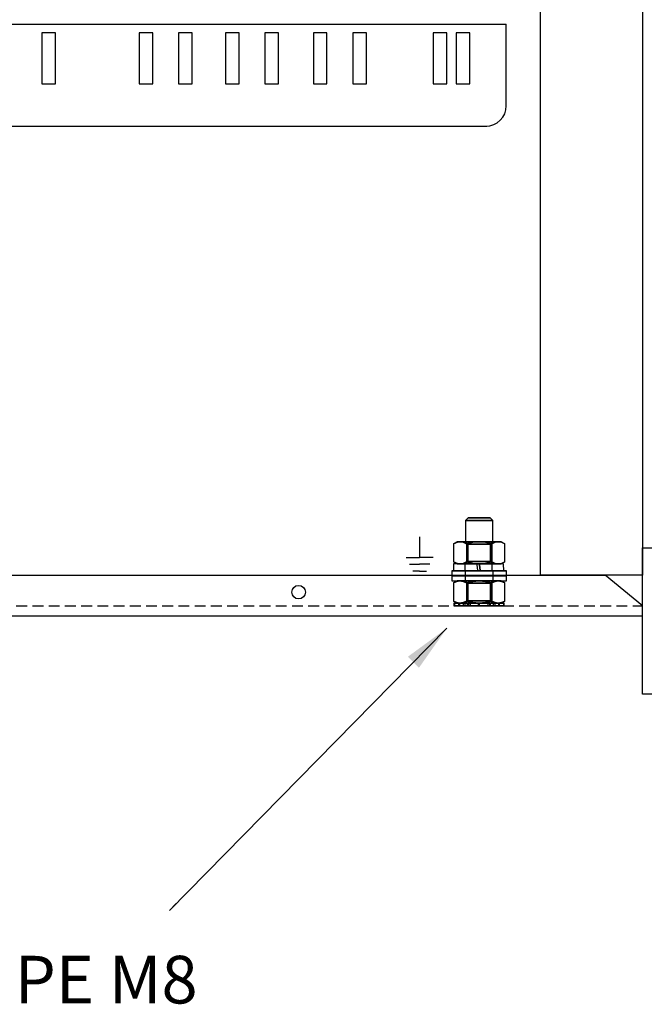
# Model space of a CAD drawing. Units: millimetres. Extents: x 162 to 2089, y 21 to 1377.
# Drawn here: x 614 to 798, y 761 to 1050 of the extents above; entities that cross this region are included whole.
import ezdxf

# ---------------------------------------------------------------- set-up
doc = ezdxf.new("R2010")
doc.units = ezdxf.units.MM
doc.linetypes.add('VERDECKT2', pattern=[4.7625, 3.175, -1.5875])
for name, color, linetype in [('Bemaßung', 3, 'Continuous'), ('Bodenblech', 12, 'Continuous'), ('C-Montagebügel', 7, 'Continuous'), ('Handbuch LA', 250, 'Continuous'), ('Handbuch LI', 183, 'Continuous')]:
    doc.layers.add(name, color=color, linetype=linetype)
doc.styles.get("Standard").update_dxf_attribs({"font": 'arial.ttf'})
doc.dimstyles.new('ISO-25', dxfattribs={"dimtxt": 2.5, "dimasz": 2.5, "dimexe": 1.25, "dimexo": 0.625, "dimtad": 1, "dimtxsty": 'Standard', "dimcen": 2.5, "dimadec": 0, "dimazin": 0, "dimtfac": 1, "dimtmove": 0, "dimatfit": 3, "dimfxl": 1, "dimarcsym": 0})

msp = doc.modelspace()

# ---------------------------------------------------------------- linework, layer by layer
at = {"layer": 'Bodenblech', "color": 7}
for p, q in [((797.378, 851.907), (797.378, 894.907)), ((797.378, 894.907), (800.378, 894.907)), ((486.378, 886.907), (786.378, 886.907)), ((797.378, 877.907), (786.378, 886.907)), ((825.378, 851.907), (797.378, 851.907))]:
    msp.add_line(p, q, dxfattribs=at)
at = {"layer": 'Bodenblech', "color": 7, "linetype": 'VERDECKT2'}
msp.add_line((475.378, 877.907), (797.378, 877.907), dxfattribs=at)
at = {"layer": 'Bodenblech', "color": 7, "linetype": 'Continuous'}
msp.add_line((475.378, 874.907), (797.378, 874.907), dxfattribs=at)
at = {"layer": 'Bodenblech', "color": 7}
msp.add_circle((696.378, 881.907), 2, dxfattribs=at)
at = {"layer": 'C-Montagebügel', "color": 7}
msp.add_lwpolyline([(767.378, 886.907), (767.378, 1083.907), (797.378, 1083.907), (797.378, 886.907), (767.378, 886.907)], close=True, dxfattribs=at)
at = {"layer": 'Handbuch LA', "color": 7}
for p, q in [((515.361, 1048.788), (757.361, 1048.788)), ((757.361, 1024.784), (757.361, 1048.788)), ((757.361, 1024.784), (757.361, 1048.788)), ((620.953, 1046.282), (620.953, 1031.282)), ((620.953, 1046.282), (620.953, 1031.282)), ((622.953, 1046.282), (620.953, 1046.282)), ((624.953, 1046.282), (622.953, 1046.282)), ((624.953, 1031.282), (624.953, 1046.282)), ((624.953, 1031.282), (624.953, 1046.282)), ((649.538, 1046.282), (649.538, 1031.282)), ((649.538, 1046.282), (649.538, 1031.282)), ((651.538, 1046.282), (649.538, 1046.282)), ((653.538, 1046.282), (651.538, 1046.282)), ((653.538, 1031.282), (653.538, 1046.282)), ((653.538, 1031.282), (653.538, 1046.282)), ((661.123, 1046.282), (661.123, 1031.282)), ((661.123, 1046.282), (661.123, 1031.282)), ((663.123, 1046.282), (661.123, 1046.282)), ((665.123, 1046.282), (663.123, 1046.282)), ((665.123, 1031.282), (665.123, 1046.282)), ((665.123, 1031.282), (665.123, 1046.282)), ((674.915, 1046.282), (674.915, 1031.282)), ((674.915, 1046.282), (674.915, 1031.282)), ((676.915, 1046.282), (674.915, 1046.282)), ((678.915, 1046.282), (676.915, 1046.282)), ((678.915, 1031.282), (678.915, 1046.282)), ((678.915, 1031.282), (678.915, 1046.282)), ((686.501, 1046.282), (686.501, 1031.282)), ((686.501, 1046.282), (686.501, 1031.282)), ((688.501, 1046.282), (686.501, 1046.282)), ((690.501, 1046.282), (688.501, 1046.282)), ((690.501, 1031.282), (690.501, 1046.282)), ((690.501, 1031.282), (690.501, 1046.282)), ((700.706, 1046.282), (700.706, 1031.282)), ((700.706, 1046.282), (700.706, 1031.282)), ((702.706, 1046.282), (700.706, 1046.282)), ((704.706, 1046.282), (702.706, 1046.282)), ((704.706, 1031.282), (704.706, 1046.282)), ((704.706, 1031.282), (704.706, 1046.282)), ((712.291, 1046.282), (712.291, 1031.282)), ((712.291, 1046.282), (712.291, 1031.282)), ((714.291, 1046.282), (712.291, 1046.282)), ((716.291, 1046.282), (714.291, 1046.282)), ((716.291, 1031.282), (716.291, 1046.282)), ((716.291, 1031.282), (716.291, 1046.282)), ((735.862, 1046.282), (735.862, 1031.282)), ((735.862, 1046.282), (735.862, 1031.282)), ((737.862, 1046.282), (735.862, 1046.282)), ((739.862, 1046.282), (737.862, 1046.282)), ((739.862, 1031.282), (739.862, 1046.282)), ((739.862, 1031.282), (739.862, 1046.282)), ((742.687, 1046.284), (742.687, 1031.284)), ((742.687, 1046.284), (742.687, 1031.284)), ((744.687, 1046.284), (742.687, 1046.284)), ((746.687, 1046.284), (744.687, 1046.284)), ((746.687, 1031.284), (746.687, 1046.284)), ((746.687, 1031.284), (746.687, 1046.284)), ((620.953, 1031.282), (622.953, 1031.282)), ((620.953, 1031.282), (622.953, 1031.282)), ((622.953, 1031.282), (624.953, 1031.282)), ((622.953, 1031.282), (624.953, 1031.282)), ((649.538, 1031.282), (651.538, 1031.282)), ((649.538, 1031.282), (651.538, 1031.282)), ((651.538, 1031.282), (653.538, 1031.282)), ((651.538, 1031.282), (653.538, 1031.282)), ((661.123, 1031.282), (663.123, 1031.282)), ((661.123, 1031.282), (663.123, 1031.282)), ((663.123, 1031.282), (665.123, 1031.282)), ((663.123, 1031.282), (665.123, 1031.282)), ((674.915, 1031.282), (676.915, 1031.282)), ((674.915, 1031.282), (676.915, 1031.282)), ((676.915, 1031.282), (678.915, 1031.282)), ((676.915, 1031.282), (678.915, 1031.282)), ((686.501, 1031.282), (688.501, 1031.282)), ((686.501, 1031.282), (688.501, 1031.282)), ((688.501, 1031.282), (690.501, 1031.282)), ((688.501, 1031.282), (690.501, 1031.282)), ((700.706, 1031.282), (702.706, 1031.282)), ((700.706, 1031.282), (702.706, 1031.282)), ((702.706, 1031.282), (704.706, 1031.282)), ((702.706, 1031.282), (704.706, 1031.282)), ((712.291, 1031.282), (714.291, 1031.282)), ((712.291, 1031.282), (714.291, 1031.282)), ((714.291, 1031.282), (716.291, 1031.282)), ((714.291, 1031.282), (716.291, 1031.282)), ((735.862, 1031.282), (737.862, 1031.282)), ((735.862, 1031.282), (737.862, 1031.282)), ((737.862, 1031.282), (739.862, 1031.282)), ((737.862, 1031.282), (739.862, 1031.282)), ((742.687, 1031.284), (744.687, 1031.284)), ((742.687, 1031.284), (744.687, 1031.284)), ((744.687, 1031.284), (746.687, 1031.284)), ((744.687, 1031.284), (746.687, 1031.284)), ((521.361, 1018.784), (706.655, 1018.791)), ((521.361, 1018.784), (751.655, 1018.791))]:
    msp.add_line(p, q, dxfattribs=at)
at = {"layer": 'Handbuch LA'}
for p, q in [((731.919, 898.123), (731.919, 892.123)), ((727.919, 892.123), (731.919, 892.123)), ((735.919, 892.123), (731.919, 892.123)), ((728.919, 890.123), (731.919, 890.123)), ((731.919, 888.123), (729.919, 888.123)), ((734.919, 890.123), (731.919, 890.123)), ((731.919, 888.123), (733.919, 888.123))]:
    msp.add_line(p, q, dxfattribs=at)
at = {"layer": 'Handbuch LA', "color": 7}
msp.add_arc((751.361, 1024.784), 6, 270, 0, dxfattribs=at)
msp.add_arc((751.361, 1024.784), 6, 270, 0, dxfattribs=at)
at = {"layer": 'Handbuch LI', "color": 7}
for p, q in [((746.148, 903.755), (745.381, 902.988)), ((745.517, 902.988), (745.381, 902.988)), ((745.381, 902.988), (745.517, 902.988)), ((745.917, 902.988), (745.517, 902.988)), ((745.517, 902.988), (745.917, 902.988)), ((746.552, 902.988), (745.917, 902.988)), ((745.917, 902.988), (746.552, 902.988)), ((746.258, 903.755), (746.148, 903.755)), ((746.148, 903.755), (746.258, 903.755)), ((746.581, 903.755), (746.258, 903.755)), ((746.258, 903.755), (746.581, 903.755)), ((747.381, 902.988), (746.552, 902.988)), ((746.552, 902.988), (747.381, 902.988)), ((747.095, 903.755), (746.581, 903.755)), ((746.581, 903.755), (747.095, 903.755)), ((747.764, 903.755), (747.095, 903.755)), ((747.095, 903.755), (747.764, 903.755)), ((748.346, 902.988), (747.381, 902.988)), ((747.381, 902.988), (748.346, 902.988)), ((748.544, 903.755), (747.764, 903.755)), ((747.764, 903.755), (748.544, 903.755)), ((749.381, 902.988), (748.346, 902.988)), ((748.346, 902.988), (749.381, 902.988)), ((749.381, 903.755), (748.544, 903.755)), ((748.544, 903.755), (749.381, 903.755)), ((750.218, 903.755), (749.381, 903.755)), ((749.381, 903.755), (750.218, 903.755)), ((750.416, 902.988), (749.381, 902.988)), ((749.381, 902.988), (750.416, 902.988)), ((750.997, 903.755), (750.218, 903.755)), ((750.218, 903.755), (750.997, 903.755)), ((751.381, 902.988), (750.416, 902.988)), ((750.416, 902.988), (751.381, 902.988)), ((751.667, 903.755), (750.997, 903.755)), ((750.997, 903.755), (751.667, 903.755)), ((752.209, 902.988), (751.381, 902.988)), ((751.381, 902.988), (752.209, 902.988)), ((752.181, 903.755), (751.667, 903.755)), ((751.667, 903.755), (752.181, 903.755)), ((752.504, 903.755), (752.181, 903.755)), ((752.181, 903.755), (752.504, 903.755)), ((752.845, 902.988), (752.209, 902.988)), ((752.209, 902.988), (752.845, 902.988)), ((752.614, 903.755), (752.504, 903.755)), ((752.504, 903.755), (752.614, 903.755)), ((753.381, 902.988), (752.614, 903.755)), ((753.245, 902.988), (752.845, 902.988)), ((752.845, 902.988), (753.245, 902.988)), ((753.381, 902.988), (753.245, 902.988)), ((753.245, 902.988), (753.381, 902.988)), ((741.876, 896.126), (743.199, 896.707)), ((742.917, 896.707), (741.876, 896.126)), ((742.827, 896.558), (741.876, 896.126)), ((742.827, 896.558), (741.876, 896.126)), ((741.876, 896.126), (741.876, 890.788)), ((743.752, 896.707), (742.827, 896.558)), ((743.199, 896.707), (742.827, 896.558)), ((742.827, 896.558), (743.752, 896.707)), ((743.199, 896.707), (742.917, 896.707)), ((742.917, 896.707), (742.917, 896.707)), ((742.917, 896.707), (743.199, 896.707)), ((743.752, 896.707), (743.199, 896.707)), ((743.199, 896.707), (743.752, 896.707)), ((744.677, 896.558), (743.752, 896.707)), ((744.551, 896.707), (743.752, 896.707)), ((743.752, 896.707), (744.677, 896.558)), ((743.752, 896.707), (744.551, 896.707)), ((745.56, 896.707), (744.551, 896.707)), ((744.551, 896.707), (745.56, 896.707)), ((745.628, 896.126), (744.677, 896.558)), ((744.677, 896.558), (745.628, 896.126)), ((745.517, 896.707), (745.381, 896.707)), ((745.381, 896.707), (746.058, 896.031)), ((745.381, 896.707), (745.517, 896.707)), ((745.917, 896.707), (745.517, 896.707)), ((745.517, 896.707), (745.917, 896.707)), ((746.737, 896.707), (745.56, 896.707)), ((745.56, 896.707), (746.737, 896.707)), ((747.531, 896.558), (745.628, 896.126)), ((745.628, 896.126), (747.531, 896.558)), ((745.628, 896.126), (745.628, 890.788)), ((745.628, 896.126), (745.628, 890.788)), ((746.553, 896.707), (745.917, 896.707)), ((745.917, 896.707), (746.553, 896.707)), ((746.171, 896.031), (746.058, 896.031)), ((746.058, 896.031), (746.058, 890.884)), ((746.058, 896.031), (746.171, 896.031)), ((746.503, 896.031), (746.171, 896.031)), ((746.171, 896.031), (746.503, 896.031)), ((747.031, 896.031), (746.503, 896.031)), ((746.503, 896.031), (747.031, 896.031)), ((747.381, 896.707), (746.553, 896.707)), ((746.553, 896.707), (747.381, 896.707)), ((748.03, 896.707), (746.737, 896.707)), ((746.737, 896.707), (748.03, 896.707)), ((747.719, 896.031), (747.031, 896.031)), ((747.031, 896.031), (747.719, 896.031)), ((748.346, 896.707), (747.381, 896.707)), ((747.381, 896.707), (748.346, 896.707)), ((749.381, 896.707), (747.531, 896.558)), ((747.531, 896.558), (749.381, 896.707)), ((748.521, 896.031), (747.719, 896.031)), ((747.719, 896.031), (748.521, 896.031)), ((749.381, 896.707), (748.03, 896.707)), ((748.03, 896.707), (749.381, 896.707)), ((749.381, 896.707), (748.346, 896.707)), ((748.346, 896.707), (749.381, 896.707)), ((749.381, 896.031), (748.521, 896.031)), ((748.521, 896.031), (749.381, 896.031)), ((751.232, 896.558), (749.381, 896.707)), ((750.732, 896.707), (749.381, 896.707)), ((750.416, 896.707), (749.381, 896.707)), ((749.381, 896.707), (751.232, 896.558)), ((749.381, 896.707), (750.732, 896.707)), ((749.381, 896.707), (750.416, 896.707)), ((750.241, 896.031), (749.381, 896.031)), ((749.381, 896.031), (750.241, 896.031)), ((751.043, 896.031), (750.241, 896.031)), ((750.241, 896.031), (751.043, 896.031)), ((751.381, 896.707), (750.416, 896.707)), ((750.416, 896.707), (751.381, 896.707)), ((752.025, 896.707), (750.732, 896.707)), ((750.732, 896.707), (752.025, 896.707)), ((751.731, 896.031), (751.043, 896.031)), ((751.043, 896.031), (751.731, 896.031)), ((753.134, 896.126), (751.232, 896.558)), ((751.232, 896.558), (753.134, 896.126)), ((752.209, 896.707), (751.381, 896.707)), ((751.381, 896.707), (752.209, 896.707)), ((752.259, 896.031), (751.731, 896.031)), ((751.731, 896.031), (752.259, 896.031)), ((753.202, 896.707), (752.025, 896.707)), ((752.025, 896.707), (753.202, 896.707)), ((752.845, 896.707), (752.209, 896.707)), ((752.209, 896.707), (752.845, 896.707)), ((752.591, 896.031), (752.259, 896.031)), ((752.259, 896.031), (752.591, 896.031)), ((752.705, 896.031), (752.591, 896.031)), ((752.591, 896.031), (752.705, 896.031)), ((752.705, 896.031), (753.381, 896.707)), ((752.705, 890.884), (752.705, 896.031)), ((753.245, 896.707), (752.845, 896.707)), ((752.845, 896.707), (753.245, 896.707)), ((754.085, 896.558), (753.134, 896.126)), ((753.134, 896.126), (754.085, 896.558)), ((753.134, 896.126), (753.134, 890.788)), ((753.134, 890.788), (753.134, 896.126)), ((754.212, 896.707), (753.202, 896.707)), ((753.202, 896.707), (754.212, 896.707)), ((753.381, 896.707), (753.245, 896.707)), ((753.245, 896.707), (753.381, 896.707)), ((755.01, 896.707), (754.085, 896.558)), ((754.085, 896.558), (755.01, 896.707)), ((755.01, 896.707), (754.212, 896.707)), ((754.212, 896.707), (755.01, 896.707)), ((755.935, 896.558), (755.01, 896.707)), ((755.563, 896.707), (755.01, 896.707)), ((755.01, 896.707), (755.935, 896.558)), ((755.01, 896.707), (755.563, 896.707)), ((755.845, 896.707), (755.563, 896.707)), ((755.563, 896.707), (755.845, 896.707)), ((756.887, 896.126), (755.845, 896.707)), ((755.845, 896.707), (755.845, 896.707)), ((756.887, 896.126), (755.935, 896.558)), ((755.935, 896.558), (756.887, 896.126)), ((756.887, 890.788), (756.887, 896.126)), ((741.555, 888.207), (741.381, 888.207)), ((741.381, 888.207), (741.381, 886.707)), ((741.381, 888.207), (741.555, 888.207)), ((742.072, 888.207), (741.555, 888.207)), ((741.555, 888.207), (742.072, 888.207)), ((742.072, 890.207), (741.82, 890.207)), ((741.82, 890.207), (741.84, 888.207)), ((741.882, 890.207), (741.82, 890.207)), ((741.84, 888.207), (742.142, 888.207)), ((741.84, 888.207), (741.85, 888.207)), ((741.85, 888.207), (742.173, 888.207)), ((741.876, 890.788), (742.827, 890.356)), ((743.199, 890.207), (741.876, 890.788)), ((741.876, 890.788), (742.917, 890.207)), ((742.827, 890.356), (741.876, 890.788)), ((742.254, 890.207), (741.882, 890.207)), ((742.626, 890.207), (742.072, 890.207)), ((742.908, 888.207), (742.072, 888.207)), ((742.072, 888.207), (742.908, 888.207)), ((742.142, 888.207), (742.744, 888.207)), ((742.173, 888.207), (742.793, 888.207)), ((742.922, 890.207), (742.254, 890.207)), ((743.458, 890.207), (742.626, 890.207)), ((742.744, 888.207), (743.619, 888.207)), ((742.793, 888.207), (743.685, 888.207)), ((742.827, 890.356), (743.752, 890.207)), ((742.827, 890.356), (743.199, 890.207)), ((743.752, 890.207), (742.827, 890.356)), ((744.028, 888.207), (742.908, 888.207)), ((742.908, 888.207), (744.028, 888.207)), ((742.917, 890.207), (743.199, 890.207)), ((743.199, 890.207), (742.917, 890.207)), ((742.917, 890.207), (742.917, 890.207)), ((743.855, 890.207), (742.922, 890.207)), ((743.199, 890.207), (743.752, 890.207)), ((743.752, 890.207), (743.199, 890.207)), ((744.535, 890.207), (743.458, 890.207)), ((743.619, 888.207), (744.732, 888.207)), ((743.685, 888.207), (744.812, 888.207)), ((743.752, 890.207), (744.677, 890.356)), ((744.677, 890.356), (743.752, 890.207)), ((743.752, 890.207), (744.551, 890.207)), ((744.551, 890.207), (743.752, 890.207)), ((745.016, 890.207), (743.855, 890.207)), ((745.381, 888.207), (744.028, 888.207)), ((744.028, 888.207), (745.381, 888.207)), ((745.81, 890.207), (744.535, 890.207)), ((744.551, 890.207), (745.56, 890.207)), ((745.56, 890.207), (744.551, 890.207)), ((744.677, 890.356), (745.628, 890.788)), ((745.628, 890.788), (744.677, 890.356)), ((744.732, 888.207), (746.034, 888.207)), ((744.812, 888.207), (746.124, 888.207)), ((746.354, 890.207), (745.016, 890.207)), ((745.167, 890.207), (745.156, 888.207)), ((745.156, 888.207), (745.299, 888.207)), ((745.274, 888.207), (745.156, 888.207)), ((745.373, 890.207), (745.167, 890.207)), ((745.167, 890.207), (745.221, 890.207)), ((745.221, 890.207), (745.533, 890.207)), ((745.396, 888.207), (745.256, 888.207)), ((745.256, 888.207), (745.256, 886.707)), ((745.396, 888.207), (745.256, 888.207)), ((745.646, 888.207), (745.274, 888.207)), ((745.299, 888.207), (745.694, 888.207)), ((745.826, 890.207), (745.373, 890.207)), ((746.058, 890.884), (745.381, 890.207)), ((745.381, 890.207), (745.517, 890.207)), ((745.381, 890.207), (745.517, 890.207)), ((746.908, 888.207), (745.381, 888.207)), ((745.381, 888.207), (746.908, 888.207)), ((745.808, 888.207), (745.396, 888.207)), ((745.808, 888.207), (745.396, 888.207)), ((745.517, 890.207), (745.917, 890.207)), ((745.517, 890.207), (745.917, 890.207)), ((745.533, 890.207), (746.081, 890.207)), ((745.56, 890.207), (746.737, 890.207)), ((746.737, 890.207), (745.56, 890.207)), ((745.628, 890.788), (747.531, 890.356)), ((747.531, 890.356), (745.628, 890.788)), ((746.247, 888.207), (745.646, 888.207)), ((745.694, 888.207), (746.315, 888.207)), ((746.464, 888.207), (745.808, 888.207)), ((746.464, 888.207), (745.808, 888.207)), ((747.228, 890.207), (745.81, 890.207)), ((746.497, 890.207), (745.826, 890.207)), ((745.917, 890.207), (746.553, 890.207)), ((745.917, 890.207), (746.553, 890.207)), ((746.034, 888.207), (747.471, 888.207)), ((746.058, 890.884), (746.171, 890.884)), ((746.171, 890.884), (746.058, 890.884)), ((746.081, 890.207), (746.831, 890.207)), ((746.124, 888.207), (747.568, 888.207)), ((746.171, 890.884), (746.503, 890.884)), ((746.503, 890.884), (746.171, 890.884)), ((747.038, 888.207), (746.247, 888.207)), ((746.315, 888.207), (747.123, 888.207)), ((747.813, 890.207), (746.354, 890.207)), ((747.318, 888.207), (746.464, 888.207)), ((747.318, 888.207), (746.464, 888.207)), ((747.342, 890.207), (746.497, 890.207)), ((746.503, 890.884), (747.031, 890.884)), ((747.031, 890.884), (746.503, 890.884)), ((746.553, 890.207), (747.381, 890.207)), ((746.553, 890.207), (747.381, 890.207)), ((746.737, 890.207), (748.03, 890.207)), ((748.03, 890.207), (746.737, 890.207)), ((746.831, 890.207), (747.733, 890.207)), ((748.544, 888.207), (746.908, 888.207)), ((746.908, 888.207), (748.544, 888.207)), ((747.031, 890.884), (747.719, 890.884)), ((747.719, 890.884), (747.031, 890.884)), ((747.97, 888.207), (747.038, 888.207)), ((747.123, 888.207), (748.065, 888.207)), ((748.731, 890.207), (747.228, 890.207)), ((748.313, 888.207), (747.318, 888.207)), ((748.313, 888.207), (747.318, 888.207)), ((748.308, 890.207), (747.342, 890.207)), ((747.381, 890.207), (748.346, 890.207)), ((747.381, 890.207), (748.346, 890.207)), ((747.471, 888.207), (748.981, 888.207)), ((747.531, 890.356), (749.381, 890.207)), ((749.381, 890.207), (747.531, 890.356)), ((747.568, 888.207), (749.081, 888.207)), ((747.719, 890.884), (748.521, 890.884)), ((748.521, 890.884), (747.719, 890.884)), ((747.733, 890.207), (748.731, 890.207)), ((749.331, 890.207), (747.813, 890.207)), ((748.981, 888.207), (747.97, 888.207)), ((748.03, 890.207), (749.381, 890.207)), ((749.381, 890.207), (748.03, 890.207)), ((748.065, 888.207), (748.981, 888.207)), ((748.731, 890.207), (748.308, 890.207)), ((749.381, 888.207), (748.313, 888.207)), ((749.381, 888.207), (748.313, 888.207)), ((748.346, 890.207), (749.381, 890.207)), ((748.346, 890.207), (749.381, 890.207)), ((748.521, 890.884), (749.381, 890.884)), ((749.381, 890.884), (748.521, 890.884)), ((750.217, 888.207), (748.544, 888.207)), ((748.544, 888.207), (750.217, 888.207)), ((749.331, 890.207), (748.731, 890.207)), ((748.856, 889.207), (748.731, 890.207)), ((748.856, 889.208), (748.731, 890.207)), ((748.731, 890.207), (748.731, 890.207)), ((748.981, 888.207), (748.856, 889.208)), ((748.981, 888.207), (748.856, 889.207)), ((748.981, 888.207), (749.08, 888.207)), ((748.981, 888.207), (748.981, 888.207)), ((749.08, 888.207), (749.681, 888.207)), ((749.081, 888.207), (750.599, 888.207)), ((749.431, 890.207), (749.331, 890.207)), ((750.844, 890.207), (749.331, 890.207)), ((749.381, 890.884), (750.241, 890.884)), ((750.241, 890.884), (749.381, 890.884)), ((749.381, 890.207), (751.232, 890.356)), ((751.232, 890.356), (749.381, 890.207)), ((749.381, 890.207), (750.732, 890.207)), ((749.381, 890.207), (750.416, 890.207)), ((750.732, 890.207), (749.381, 890.207)), ((749.381, 890.207), (750.416, 890.207)), ((750.448, 888.207), (749.381, 888.207)), ((750.448, 888.207), (749.381, 888.207)), ((750.347, 890.207), (749.431, 890.207)), ((750.941, 890.207), (749.431, 890.207)), ((749.431, 890.207), (749.681, 888.207)), ((749.556, 889.207), (749.431, 890.207)), ((749.431, 890.207), (749.431, 890.207)), ((749.431, 890.207), (749.556, 889.206)), ((749.431, 890.207), (750.442, 890.207)), ((749.681, 888.207), (749.556, 889.207)), ((749.556, 889.206), (749.681, 888.207)), ((749.681, 888.207), (750.104, 888.207)), ((749.681, 888.207), (751.183, 888.207)), ((749.681, 888.207), (749.681, 888.207)), ((750.678, 888.207), (749.681, 888.207)), ((750.104, 888.207), (751.07, 888.207)), ((751.853, 888.207), (750.217, 888.207)), ((750.217, 888.207), (751.853, 888.207)), ((750.241, 890.884), (751.043, 890.884)), ((751.043, 890.884), (750.241, 890.884)), ((751.289, 890.207), (750.347, 890.207)), ((750.416, 890.207), (751.381, 890.207)), ((750.416, 890.207), (751.381, 890.207)), ((750.442, 890.207), (751.373, 890.207)), ((751.443, 888.207), (750.448, 888.207)), ((751.443, 888.207), (750.448, 888.207)), ((750.599, 888.207), (752.058, 888.207)), ((751.581, 888.207), (750.678, 888.207)), ((750.732, 890.207), (752.025, 890.207)), ((752.025, 890.207), (750.732, 890.207)), ((752.287, 890.207), (750.844, 890.207)), ((752.378, 890.207), (750.941, 890.207)), ((751.043, 890.884), (751.731, 890.884)), ((751.731, 890.884), (751.043, 890.884)), ((751.07, 888.207), (751.915, 888.207)), ((751.183, 888.207), (752.602, 888.207)), ((751.232, 890.356), (753.134, 890.788)), ((753.134, 890.788), (751.232, 890.356)), ((752.096, 890.207), (751.289, 890.207)), ((751.373, 890.207), (752.165, 890.207)), ((751.381, 890.207), (752.025, 890.207)), ((751.381, 890.207), (752.209, 890.207)), ((752.297, 888.207), (751.443, 888.207)), ((752.297, 888.207), (751.443, 888.207)), ((752.331, 888.207), (751.581, 888.207)), ((751.731, 890.884), (752.259, 890.884)), ((752.259, 890.884), (751.731, 890.884)), ((753.381, 888.207), (751.853, 888.207)), ((751.853, 888.207), (753.381, 888.207)), ((751.915, 888.207), (752.586, 888.207)), ((752.025, 890.207), (753.202, 890.207)), ((752.025, 890.207), (752.209, 890.207)), ((753.202, 890.207), (752.025, 890.207)), ((752.058, 888.207), (753.396, 888.207)), ((752.718, 890.207), (752.096, 890.207)), ((752.165, 890.207), (752.766, 890.207)), ((752.209, 890.207), (752.845, 890.207)), ((752.209, 890.207), (752.845, 890.207)), ((752.259, 890.884), (752.591, 890.884)), ((752.591, 890.884), (752.259, 890.884)), ((753.6, 890.207), (752.287, 890.207)), ((752.953, 888.207), (752.297, 888.207)), ((752.953, 888.207), (752.297, 888.207)), ((752.879, 888.207), (752.331, 888.207)), ((753.68, 890.207), (752.378, 890.207)), ((752.586, 888.207), (753.039, 888.207)), ((752.591, 890.884), (752.705, 890.884)), ((752.705, 890.884), (752.591, 890.884)), ((752.602, 888.207), (753.877, 888.207)), ((753.381, 890.207), (752.705, 890.884)), ((753.112, 890.207), (752.718, 890.207)), ((752.766, 890.207), (753.138, 890.207)), ((752.845, 890.207), (753.202, 890.207)), ((752.845, 890.207), (753.245, 890.207)), ((753.19, 888.207), (752.879, 888.207)), ((753.365, 888.207), (752.953, 888.207)), ((753.365, 888.207), (752.953, 888.207)), ((753.039, 888.207), (753.245, 888.207)), ((753.256, 890.207), (753.112, 890.207)), ((753.134, 890.788), (754.085, 890.356)), ((754.085, 890.356), (753.134, 890.788)), ((753.138, 890.207), (753.256, 890.207)), ((753.245, 888.207), (753.19, 888.207)), ((753.202, 890.207), (754.212, 890.207)), ((753.202, 890.207), (753.245, 890.207)), ((754.212, 890.207), (753.202, 890.207)), ((753.245, 888.207), (753.256, 890.207)), ((753.245, 890.207), (753.381, 890.207)), ((753.245, 890.207), (753.381, 890.207)), ((753.506, 888.207), (753.365, 888.207)), ((753.506, 888.207), (753.365, 888.207)), ((754.734, 888.207), (753.381, 888.207)), ((753.381, 888.207), (754.734, 888.207)), ((753.396, 888.207), (754.557, 888.207)), ((753.506, 886.707), (753.506, 888.207)), ((754.726, 890.207), (753.6, 890.207)), ((754.792, 890.207), (753.68, 890.207)), ((753.877, 888.207), (754.953, 888.207)), ((754.085, 890.356), (755.01, 890.207)), ((755.01, 890.207), (754.085, 890.356)), ((754.212, 890.207), (755.01, 890.207)), ((755.01, 890.207), (754.212, 890.207)), ((754.557, 888.207), (755.49, 888.207)), ((755.619, 890.207), (754.726, 890.207)), ((755.853, 888.207), (754.734, 888.207)), ((754.734, 888.207), (755.853, 888.207)), ((755.668, 890.207), (754.792, 890.207)), ((754.953, 888.207), (755.786, 888.207)), ((755.01, 890.207), (755.935, 890.356)), ((755.935, 890.356), (755.01, 890.207)), ((755.01, 890.207), (755.563, 890.207)), ((755.563, 890.207), (755.01, 890.207)), ((755.49, 888.207), (756.157, 888.207)), ((755.563, 890.207), (755.845, 890.207)), ((755.845, 890.207), (755.563, 890.207)), ((756.239, 890.207), (755.619, 890.207)), ((756.269, 890.207), (755.668, 890.207)), ((755.786, 888.207), (756.34, 888.207)), ((755.845, 890.207), (756.887, 890.788)), ((755.845, 890.207), (755.845, 890.207)), ((756.689, 888.207), (755.853, 888.207)), ((755.853, 888.207), (756.689, 888.207)), ((755.935, 890.356), (756.887, 890.788)), ((756.887, 890.788), (755.935, 890.356)), ((756.157, 888.207), (756.53, 888.207)), ((756.561, 890.207), (756.239, 890.207)), ((756.571, 890.207), (756.269, 890.207)), ((756.34, 888.207), (756.591, 888.207)), ((756.53, 888.207), (756.591, 888.207)), ((756.571, 890.207), (756.561, 890.207)), ((756.591, 888.207), (756.571, 890.207)), ((757.206, 888.207), (756.689, 888.207)), ((756.689, 888.207), (757.206, 888.207)), ((757.381, 888.207), (757.206, 888.207)), ((757.206, 888.207), (757.381, 888.207)), ((757.381, 886.707), (757.381, 888.207)), ((741.555, 886.707), (741.381, 886.707)), ((741.381, 886.707), (741.381, 885.207)), ((741.381, 886.707), (741.555, 886.707)), ((741.381, 886.707), (741.555, 886.707)), ((741.381, 886.707), (741.555, 886.707)), ((741.381, 885.207), (741.555, 885.207)), ((741.381, 885.207), (741.555, 885.207)), ((742.072, 886.707), (741.555, 886.707)), ((741.555, 886.707), (742.072, 886.707)), ((741.555, 886.707), (742.072, 886.707)), ((741.555, 886.707), (742.072, 886.707)), ((741.555, 885.207), (742.072, 885.207)), ((741.555, 885.207), (742.072, 885.207)), ((741.875, 884.626), (743.199, 885.207)), ((742.916, 885.207), (741.875, 884.626)), ((742.908, 886.707), (742.072, 886.707)), ((742.072, 886.707), (742.908, 886.707)), ((742.072, 886.707), (742.908, 886.707)), ((742.072, 886.707), (742.908, 886.707)), ((742.072, 885.207), (742.908, 885.207)), ((742.072, 885.207), (742.908, 885.207)), ((743.751, 885.207), (742.826, 885.058)), ((743.199, 885.207), (742.826, 885.058)), ((742.826, 885.058), (743.751, 885.207)), ((744.028, 886.707), (742.908, 886.707)), ((742.908, 886.707), (744.028, 886.707)), ((742.908, 886.707), (744.028, 886.707)), ((742.908, 886.707), (744.028, 886.707)), ((742.908, 885.207), (744.028, 885.207)), ((742.908, 885.207), (744.028, 885.207)), ((743.199, 885.207), (742.916, 885.207)), ((742.916, 885.207), (742.916, 885.207)), ((742.916, 885.207), (743.199, 885.207)), ((743.751, 885.207), (743.199, 885.207)), ((743.199, 885.207), (743.751, 885.207)), ((744.677, 885.058), (743.751, 885.207)), ((744.55, 885.207), (743.751, 885.207)), ((743.751, 885.207), (744.677, 885.058)), ((743.751, 885.207), (744.55, 885.207)), ((745.381, 886.707), (744.028, 886.707)), ((744.028, 886.707), (745.381, 886.707)), ((744.028, 886.707), (745.381, 886.707)), ((744.028, 886.707), (745.381, 886.707)), ((744.028, 885.207), (745.381, 885.207)), ((744.028, 885.207), (745.381, 885.207)), ((745.56, 885.207), (744.55, 885.207)), ((744.55, 885.207), (745.56, 885.207)), ((745.396, 886.707), (745.256, 886.707)), ((745.256, 886.707), (745.256, 885.207)), ((745.396, 886.707), (745.256, 886.707)), ((745.256, 886.707), (745.396, 886.707)), ((745.256, 886.707), (745.396, 886.707)), ((745.256, 885.207), (745.396, 885.207)), ((745.256, 885.207), (745.396, 885.207)), ((746.908, 886.707), (745.381, 886.707)), ((745.381, 886.707), (746.908, 886.707)), ((745.381, 886.707), (746.908, 886.707)), ((745.381, 886.707), (746.908, 886.707)), ((745.517, 885.207), (745.381, 885.207)), ((745.381, 885.207), (746.057, 884.531)), ((745.381, 885.207), (745.517, 885.207)), ((745.381, 885.207), (746.908, 885.207)), ((745.381, 885.207), (746.908, 885.207)), ((745.808, 886.707), (745.396, 886.707)), ((745.808, 886.707), (745.396, 886.707)), ((745.396, 886.707), (745.808, 886.707)), ((745.396, 886.707), (745.808, 886.707)), ((745.396, 885.207), (745.808, 885.207)), ((745.396, 885.207), (745.808, 885.207)), ((745.916, 885.207), (745.517, 885.207)), ((745.517, 885.207), (745.916, 885.207)), ((746.737, 885.207), (745.56, 885.207)), ((745.56, 885.207), (746.737, 885.207)), ((746.464, 886.707), (745.808, 886.707)), ((746.464, 886.707), (745.808, 886.707)), ((745.808, 886.707), (746.464, 886.707)), ((745.808, 886.707), (746.464, 886.707)), ((745.808, 885.207), (746.464, 885.207)), ((745.808, 885.207), (746.464, 885.207)), ((746.552, 885.207), (745.916, 885.207)), ((745.916, 885.207), (746.552, 885.207)), ((747.318, 886.707), (746.464, 886.707)), ((747.318, 886.707), (746.464, 886.707)), ((746.464, 886.707), (747.318, 886.707)), ((746.464, 886.707), (747.318, 886.707)), ((746.464, 885.207), (747.318, 885.207)), ((746.464, 885.207), (747.318, 885.207)), ((747.381, 885.207), (746.552, 885.207)), ((746.552, 885.207), (747.381, 885.207)), ((748.029, 885.207), (746.737, 885.207)), ((746.737, 885.207), (748.029, 885.207)), ((748.544, 886.707), (746.908, 886.707)), ((746.908, 886.707), (748.544, 886.707)), ((746.908, 886.707), (748.544, 886.707)), ((746.908, 886.707), (748.544, 886.707)), ((746.908, 885.207), (748.544, 885.207)), ((746.908, 885.207), (748.544, 885.207)), ((748.313, 886.707), (747.318, 886.707)), ((748.313, 886.707), (747.318, 886.707)), ((747.318, 886.707), (748.313, 886.707)), ((747.318, 886.707), (748.313, 886.707)), ((747.318, 885.207), (748.313, 885.207)), ((747.318, 885.207), (748.313, 885.207)), ((748.345, 885.207), (747.381, 885.207)), ((747.381, 885.207), (748.345, 885.207)), ((749.381, 885.207), (747.53, 885.058)), ((747.53, 885.058), (749.381, 885.207)), ((749.381, 885.207), (748.029, 885.207)), ((748.029, 885.207), (749.381, 885.207)), ((749.381, 886.707), (748.313, 886.707)), ((749.381, 886.707), (748.313, 886.707)), ((748.313, 886.707), (749.381, 886.707)), ((748.313, 886.707), (749.381, 886.707)), ((748.313, 885.207), (749.381, 885.207)), ((748.313, 885.207), (749.381, 885.207)), ((749.381, 885.207), (748.345, 885.207)), ((748.345, 885.207), (749.381, 885.207)), ((750.217, 886.707), (748.544, 886.707)), ((748.544, 886.707), (750.217, 886.707)), ((748.544, 886.707), (750.217, 886.707)), ((748.544, 886.707), (750.217, 886.707)), ((748.544, 885.207), (750.217, 885.207)), ((748.544, 885.207), (750.217, 885.207)), ((750.448, 886.707), (749.381, 886.707)), ((750.448, 886.707), (749.381, 886.707)), ((749.381, 886.707), (750.448, 886.707)), ((749.381, 886.707), (750.448, 886.707)), ((751.231, 885.058), (749.381, 885.207)), ((750.732, 885.207), (749.381, 885.207)), ((750.416, 885.207), (749.381, 885.207)), ((749.381, 885.207), (751.231, 885.058)), ((749.381, 885.207), (750.732, 885.207)), ((749.381, 885.207), (750.416, 885.207)), ((749.381, 885.207), (750.448, 885.207)), ((749.381, 885.207), (750.448, 885.207)), ((751.853, 886.707), (750.217, 886.707)), ((750.217, 886.707), (751.853, 886.707)), ((750.217, 886.707), (751.853, 886.707)), ((750.217, 886.707), (751.853, 886.707)), ((750.217, 885.207), (751.853, 885.207)), ((750.217, 885.207), (751.853, 885.207)), ((751.381, 885.207), (750.416, 885.207)), ((750.416, 885.207), (751.381, 885.207)), ((751.443, 886.707), (750.448, 886.707)), ((751.443, 886.707), (750.448, 886.707)), ((750.448, 886.707), (751.443, 886.707)), ((750.448, 886.707), (751.443, 886.707)), ((750.448, 885.207), (751.443, 885.207)), ((750.448, 885.207), (751.443, 885.207)), ((752.024, 885.207), (750.732, 885.207)), ((750.732, 885.207), (752.024, 885.207)), ((752.209, 885.207), (751.381, 885.207)), ((751.381, 885.207), (752.209, 885.207)), ((752.297, 886.707), (751.443, 886.707)), ((752.297, 886.707), (751.443, 886.707)), ((751.443, 886.707), (752.297, 886.707)), ((751.443, 886.707), (752.297, 886.707)), ((751.443, 885.207), (752.297, 885.207)), ((751.443, 885.207), (752.297, 885.207)), ((753.381, 886.707), (751.853, 886.707)), ((751.853, 886.707), (753.381, 886.707)), ((751.853, 886.707), (753.381, 886.707)), ((751.853, 886.707), (753.381, 886.707)), ((751.853, 885.207), (753.381, 885.207)), ((751.853, 885.207), (753.381, 885.207)), ((753.201, 885.207), (752.024, 885.207)), ((752.024, 885.207), (753.201, 885.207)), ((752.845, 885.207), (752.209, 885.207)), ((752.209, 885.207), (752.845, 885.207)), ((752.953, 886.707), (752.297, 886.707)), ((752.953, 886.707), (752.297, 886.707)), ((752.297, 886.707), (752.953, 886.707)), ((752.297, 886.707), (752.953, 886.707)), ((752.297, 885.207), (752.953, 885.207)), ((752.297, 885.207), (752.953, 885.207)), ((752.704, 884.531), (753.381, 885.207)), ((753.244, 885.207), (752.845, 885.207)), ((752.845, 885.207), (753.244, 885.207)), ((753.365, 886.707), (752.953, 886.707)), ((753.365, 886.707), (752.953, 886.707)), ((752.953, 886.707), (753.365, 886.707)), ((752.953, 886.707), (753.365, 886.707)), ((752.953, 885.207), (753.365, 885.207)), ((752.953, 885.207), (753.365, 885.207)), ((754.211, 885.207), (753.201, 885.207)), ((753.201, 885.207), (754.211, 885.207)), ((753.381, 885.207), (753.244, 885.207)), ((753.244, 885.207), (753.381, 885.207)), ((753.506, 886.707), (753.365, 886.707)), ((753.506, 886.707), (753.365, 886.707)), ((753.365, 886.707), (753.506, 886.707)), ((753.365, 886.707), (753.506, 886.707)), ((753.365, 885.207), (753.506, 885.207)), ((753.365, 885.207), (753.506, 885.207)), ((754.734, 886.707), (753.381, 886.707)), ((753.381, 886.707), (754.734, 886.707)), ((753.381, 886.707), (754.734, 886.707)), ((753.381, 886.707), (754.734, 886.707)), ((753.381, 885.207), (754.734, 885.207)), ((753.381, 885.207), (754.734, 885.207)), ((753.506, 885.207), (753.506, 886.707)), ((755.01, 885.207), (754.084, 885.058)), ((754.084, 885.058), (755.01, 885.207)), ((755.01, 885.207), (754.211, 885.207)), ((754.211, 885.207), (755.01, 885.207)), ((755.853, 886.707), (754.734, 886.707)), ((754.734, 886.707), (755.853, 886.707)), ((754.734, 886.707), (755.853, 886.707)), ((754.734, 886.707), (755.853, 886.707)), ((754.734, 885.207), (755.853, 885.207)), ((754.734, 885.207), (755.853, 885.207)), ((755.935, 885.058), (755.01, 885.207)), ((755.562, 885.207), (755.01, 885.207)), ((755.01, 885.207), (755.935, 885.058)), ((755.01, 885.207), (755.562, 885.207)), ((755.845, 885.207), (755.562, 885.207)), ((755.562, 885.207), (755.845, 885.207)), ((756.886, 884.626), (755.845, 885.207)), ((755.845, 885.207), (755.845, 885.207)), ((756.689, 886.707), (755.853, 886.707)), ((755.853, 886.707), (756.689, 886.707)), ((755.853, 886.707), (756.689, 886.707)), ((755.853, 886.707), (756.689, 886.707)), ((755.853, 885.207), (756.689, 885.207)), ((755.853, 885.207), (756.689, 885.207)), ((757.206, 886.707), (756.689, 886.707)), ((756.689, 886.707), (757.206, 886.707)), ((756.689, 886.707), (757.206, 886.707)), ((756.689, 886.707), (757.206, 886.707)), ((756.689, 885.207), (757.206, 885.207)), ((756.689, 885.207), (757.206, 885.207)), ((757.381, 886.707), (757.206, 886.707)), ((757.206, 886.707), (757.381, 886.707)), ((757.206, 886.707), (757.381, 886.707)), ((757.206, 886.707), (757.381, 886.707)), ((757.206, 885.207), (757.381, 885.207)), ((757.206, 885.207), (757.381, 885.207)), ((757.381, 885.207), (757.381, 886.707)), ((742.826, 885.058), (741.875, 884.626)), ((742.826, 885.058), (741.875, 884.626)), ((741.875, 884.626), (741.875, 879.288)), ((745.628, 884.626), (744.677, 885.058)), ((744.677, 885.058), (745.628, 884.626)), ((747.53, 885.058), (745.628, 884.626)), ((745.628, 884.626), (747.53, 885.058)), ((745.628, 884.626), (745.628, 879.288)), ((745.628, 884.626), (745.628, 879.288)), ((746.17, 884.531), (746.057, 884.531)), ((746.057, 884.531), (746.057, 879.384)), ((746.057, 884.531), (746.17, 884.531)), ((746.502, 884.531), (746.17, 884.531)), ((746.17, 884.531), (746.502, 884.531)), ((747.031, 884.531), (746.502, 884.531)), ((746.502, 884.531), (747.031, 884.531)), ((747.719, 884.531), (747.031, 884.531)), ((747.031, 884.531), (747.719, 884.531)), ((748.52, 884.531), (747.719, 884.531)), ((747.719, 884.531), (748.52, 884.531)), ((749.381, 884.531), (748.52, 884.531)), ((748.52, 884.531), (749.381, 884.531)), ((750.241, 884.531), (749.381, 884.531)), ((749.381, 884.531), (750.241, 884.531)), ((751.042, 884.531), (750.241, 884.531)), ((750.241, 884.531), (751.042, 884.531)), ((751.731, 884.531), (751.042, 884.531)), ((751.042, 884.531), (751.731, 884.531)), ((753.133, 884.626), (751.231, 885.058)), ((751.231, 885.058), (753.133, 884.626)), ((752.259, 884.531), (751.731, 884.531)), ((751.731, 884.531), (752.259, 884.531)), ((752.591, 884.531), (752.259, 884.531)), ((752.259, 884.531), (752.591, 884.531)), ((752.704, 884.531), (752.591, 884.531)), ((752.591, 884.531), (752.704, 884.531)), ((752.704, 879.384), (752.704, 884.531)), ((754.084, 885.058), (753.133, 884.626)), ((753.133, 884.626), (754.084, 885.058)), ((753.133, 884.626), (753.133, 879.288)), ((753.133, 879.288), (753.133, 884.626)), ((756.886, 884.626), (755.935, 885.058)), ((755.935, 885.058), (756.886, 884.626)), ((756.886, 879.288), (756.886, 884.626)), ((741.875, 879.288), (742.826, 878.856)), ((743.199, 878.707), (741.875, 879.288)), ((741.875, 879.288), (742.916, 878.707)), ((742.826, 878.856), (741.875, 879.288)), ((741.898, 878.707), (742.038, 878.707)), ((741.898, 878.707), (741.898, 878.707)), ((742.038, 877.907), (741.898, 877.907)), ((741.898, 877.907), (741.898, 877.907)), ((742.038, 877.907), (742.038, 878.707)), ((742.038, 878.707), (743.677, 878.707)), ((743.677, 877.907), (742.038, 877.907)), ((742.102, 878.707), (742.102, 877.907)), ((743.677, 878.707), (742.102, 878.707)), ((743.677, 878.707), (742.102, 878.707)), ((742.102, 878.707), (742.417, 878.707)), ((742.102, 878.707), (743.677, 878.707)), ((742.102, 877.907), (743.677, 877.907)), ((742.102, 877.907), (743.677, 877.907)), ((742.417, 877.907), (742.102, 877.907)), ((743.677, 877.907), (742.102, 877.907)), ((742.417, 878.707), (742.861, 878.707)), ((742.861, 877.907), (742.417, 877.907)), ((742.826, 878.856), (743.751, 878.707)), ((742.826, 878.856), (743.199, 878.707)), ((743.751, 878.707), (742.826, 878.856)), ((742.861, 878.707), (743.428, 878.707)), ((743.428, 877.907), (742.861, 877.907)), ((742.916, 878.707), (743.199, 878.707)), ((743.199, 878.707), (742.916, 878.707)), ((742.916, 878.707), (742.916, 878.707)), ((743.199, 878.707), (743.751, 878.707)), ((743.751, 878.707), (743.199, 878.707)), ((743.428, 877.907), (743.428, 878.707)), ((743.428, 878.707), (744.807, 878.707)), ((744.807, 877.907), (743.428, 877.907)), ((743.608, 878.707), (743.608, 877.907)), ((744.807, 878.707), (743.608, 878.707)), ((744.807, 878.707), (743.608, 878.707)), ((743.608, 878.707), (744.315, 878.707)), ((743.608, 878.707), (744.807, 878.707)), ((743.608, 877.907), (744.807, 877.907)), ((743.608, 877.907), (744.807, 877.907)), ((744.315, 877.907), (743.608, 877.907)), ((744.807, 877.907), (743.608, 877.907)), ((743.677, 877.907), (743.677, 878.707)), ((743.677, 877.907), (743.677, 878.707)), ((743.751, 878.707), (744.677, 878.856)), ((744.677, 878.856), (743.751, 878.707)), ((743.751, 878.707), (744.55, 878.707)), ((744.55, 878.707), (743.751, 878.707)), ((744.315, 878.707), (745.116, 878.707)), ((745.116, 877.907), (744.315, 877.907)), ((744.55, 878.707), (745.56, 878.707)), ((745.56, 878.707), (744.55, 878.707)), ((744.677, 878.856), (745.628, 879.288)), ((745.628, 879.288), (744.677, 878.856)), ((744.807, 877.907), (744.807, 878.707)), ((744.807, 877.907), (744.807, 878.707)), ((745.116, 878.707), (745.997, 878.707)), ((745.997, 877.907), (745.116, 877.907)), ((745.324, 878.707), (745.181, 878.707)), ((745.181, 878.707), (745.181, 877.907)), ((745.181, 878.707), (745.324, 878.707)), ((745.181, 877.907), (745.324, 877.907)), ((745.324, 877.907), (745.181, 877.907)), ((745.743, 878.707), (745.324, 878.707)), ((745.324, 878.707), (745.743, 878.707)), ((745.324, 877.907), (745.743, 877.907)), ((745.743, 877.907), (745.324, 877.907)), ((746.057, 879.384), (745.381, 878.707)), ((745.381, 878.707), (745.517, 878.707)), ((745.381, 878.707), (745.517, 878.707)), ((745.517, 878.707), (745.916, 878.707)), ((745.517, 878.707), (745.916, 878.707)), ((745.56, 878.707), (746.737, 878.707)), ((746.737, 878.707), (745.56, 878.707)), ((745.628, 879.288), (747.53, 878.856)), ((747.53, 878.856), (745.628, 879.288)), ((746.411, 878.707), (745.743, 878.707)), ((745.743, 878.707), (746.411, 878.707)), ((745.743, 877.907), (746.411, 877.907)), ((746.411, 877.907), (745.743, 877.907)), ((745.916, 878.707), (746.552, 878.707)), ((745.916, 878.707), (746.552, 878.707)), ((745.997, 877.907), (745.997, 878.707)), ((745.997, 878.707), (746.842, 878.707)), ((746.842, 877.907), (745.997, 877.907)), ((746.057, 879.384), (746.17, 879.384)), ((746.17, 879.384), (746.057, 879.384)), ((746.17, 879.384), (746.502, 879.384)), ((746.502, 879.384), (746.17, 879.384)), ((746.257, 878.707), (746.257, 877.907)), ((746.842, 878.707), (746.257, 878.707)), ((746.842, 878.707), (746.257, 878.707)), ((746.257, 878.707), (747.216, 878.707)), ((746.257, 878.707), (746.842, 878.707)), ((746.257, 877.907), (746.842, 877.907)), ((746.257, 877.907), (746.842, 877.907)), ((747.216, 877.907), (746.257, 877.907)), ((746.842, 877.907), (746.257, 877.907)), ((747.281, 878.707), (746.411, 878.707)), ((746.411, 878.707), (747.281, 878.707)), ((746.411, 877.907), (747.281, 877.907)), ((747.281, 877.907), (746.411, 877.907)), ((746.502, 879.384), (747.031, 879.384)), ((747.031, 879.384), (746.502, 879.384)), ((746.552, 878.707), (747.381, 878.707)), ((746.552, 878.707), (747.381, 878.707)), ((746.737, 878.707), (748.029, 878.707)), ((748.029, 878.707), (746.737, 878.707)), ((746.842, 877.907), (746.842, 878.707)), ((746.842, 877.907), (746.842, 878.707)), ((747.031, 879.384), (747.719, 879.384)), ((747.719, 879.384), (747.031, 879.384)), ((747.216, 878.707), (748.215, 878.707)), ((748.215, 877.907), (747.216, 877.907)), ((748.294, 878.707), (747.281, 878.707)), ((747.281, 878.707), (748.294, 878.707)), ((747.281, 877.907), (748.294, 877.907)), ((748.294, 877.907), (747.281, 877.907)), ((747.381, 878.707), (748.345, 878.707)), ((747.381, 878.707), (748.345, 878.707)), ((747.53, 878.856), (749.381, 878.707)), ((749.381, 878.707), (747.53, 878.856)), ((747.719, 879.384), (748.52, 879.384)), ((748.52, 879.384), (747.719, 879.384)), ((748.029, 878.707), (749.381, 878.707)), ((749.381, 878.707), (748.029, 878.707)), ((748.215, 878.707), (749.236, 878.707)), ((749.236, 877.907), (748.215, 877.907)), ((749.381, 878.707), (748.294, 878.707)), ((748.294, 878.707), (749.381, 878.707)), ((748.294, 877.907), (749.381, 877.907)), ((749.381, 877.907), (748.294, 877.907)), ((748.345, 878.707), (749.381, 878.707)), ((748.345, 878.707), (749.381, 878.707)), ((748.52, 879.384), (749.381, 879.384)), ((749.381, 879.384), (748.52, 879.384)), ((749.236, 877.907), (749.236, 878.707)), ((749.236, 878.707), (749.381, 878.707)), ((749.381, 877.907), (749.236, 877.907)), ((749.381, 879.384), (750.241, 879.384)), ((750.241, 879.384), (749.381, 879.384)), ((749.381, 878.707), (751.231, 878.856)), ((751.231, 878.856), (749.381, 878.707)), ((750.468, 878.707), (749.381, 878.707)), ((749.381, 878.707), (750.468, 878.707)), ((749.381, 877.907), (749.381, 878.707)), ((749.381, 878.707), (749.525, 878.707)), ((749.381, 878.707), (750.732, 878.707)), ((749.381, 878.707), (750.416, 878.707)), ((750.732, 878.707), (749.381, 878.707)), ((749.381, 878.707), (750.416, 878.707)), ((749.381, 877.907), (750.468, 877.907)), ((750.468, 877.907), (749.381, 877.907)), ((749.525, 877.907), (749.381, 877.907)), ((749.525, 878.707), (750.546, 878.707)), ((749.525, 877.907), (749.525, 878.707)), ((750.546, 877.907), (749.525, 877.907)), ((750.241, 879.384), (751.042, 879.384)), ((751.042, 879.384), (750.241, 879.384)), ((750.416, 878.707), (751.381, 878.707)), ((750.416, 878.707), (751.381, 878.707)), ((751.481, 878.707), (750.468, 878.707)), ((750.468, 878.707), (751.481, 878.707)), ((750.468, 877.907), (751.481, 877.907)), ((751.481, 877.907), (750.468, 877.907)), ((750.546, 878.707), (751.545, 878.707)), ((751.545, 877.907), (750.546, 877.907)), ((750.732, 878.707), (752.024, 878.707)), ((752.024, 878.707), (750.732, 878.707)), ((751.042, 879.384), (751.731, 879.384)), ((751.731, 879.384), (751.042, 879.384)), ((751.231, 878.856), (753.133, 879.288)), ((753.133, 879.288), (751.231, 878.856)), ((751.381, 878.707), (752.024, 878.707)), ((751.381, 878.707), (752.209, 878.707)), ((752.35, 878.707), (751.481, 878.707)), ((751.481, 878.707), (752.35, 878.707)), ((751.481, 877.907), (752.35, 877.907)), ((752.35, 877.907), (751.481, 877.907)), ((751.545, 878.707), (752.504, 878.707)), ((752.504, 877.907), (751.545, 877.907)), ((751.731, 879.384), (752.259, 879.384)), ((752.259, 879.384), (751.731, 879.384)), ((751.919, 878.707), (751.919, 877.907)), ((752.504, 878.707), (751.919, 878.707)), ((751.919, 878.707), (751.919, 877.907)), ((752.504, 878.707), (751.919, 878.707)), ((751.919, 878.707), (752.504, 878.707)), ((751.919, 878.707), (752.764, 878.707)), ((751.919, 877.907), (752.504, 877.907)), ((751.919, 877.907), (752.504, 877.907)), ((752.504, 877.907), (751.919, 877.907)), ((752.764, 877.907), (751.919, 877.907)), ((752.024, 878.707), (753.201, 878.707)), ((752.024, 878.707), (752.209, 878.707)), ((753.201, 878.707), (752.024, 878.707)), ((752.209, 878.707), (752.845, 878.707)), ((752.209, 878.707), (752.845, 878.707)), ((752.259, 879.384), (752.591, 879.384)), ((752.591, 879.384), (752.259, 879.384)), ((753.018, 878.707), (752.35, 878.707)), ((752.35, 878.707), (753.018, 878.707)), ((752.35, 877.907), (753.018, 877.907)), ((753.018, 877.907), (752.35, 877.907)), ((752.504, 877.907), (752.504, 878.707)), ((752.591, 879.384), (752.704, 879.384)), ((752.704, 879.384), (752.591, 879.384)), ((753.381, 878.707), (752.704, 879.384)), ((752.764, 878.707), (753.645, 878.707)), ((752.764, 877.907), (752.764, 878.707)), ((753.645, 877.907), (752.764, 877.907)), ((752.845, 878.707), (753.201, 878.707)), ((752.845, 878.707), (753.244, 878.707)), ((753.437, 878.707), (753.018, 878.707)), ((753.018, 878.707), (753.437, 878.707)), ((753.018, 877.907), (753.437, 877.907)), ((753.437, 877.907), (753.018, 877.907)), ((753.133, 879.288), (754.084, 878.856)), ((754.084, 878.856), (753.133, 879.288)), ((753.201, 878.707), (754.211, 878.707)), ((753.201, 878.707), (753.244, 878.707)), ((754.211, 878.707), (753.201, 878.707)), ((753.244, 878.707), (753.381, 878.707)), ((753.244, 878.707), (753.381, 878.707)), ((753.581, 878.707), (753.437, 878.707)), ((753.437, 878.707), (753.581, 878.707)), ((753.437, 877.907), (753.581, 877.907)), ((753.581, 877.907), (753.437, 877.907)), ((753.581, 877.907), (753.581, 878.707)), ((753.645, 878.707), (754.447, 878.707)), ((754.447, 877.907), (753.645, 877.907)), ((753.954, 878.707), (753.954, 877.907)), ((755.153, 878.707), (753.954, 878.707)), ((753.954, 878.707), (753.954, 877.907)), ((755.153, 878.707), (753.954, 878.707)), ((753.954, 878.707), (755.153, 878.707)), ((753.954, 878.707), (755.333, 878.707)), ((753.954, 877.907), (755.153, 877.907)), ((753.954, 877.907), (755.153, 877.907)), ((755.153, 877.907), (753.954, 877.907)), ((755.333, 877.907), (753.954, 877.907)), ((754.084, 878.856), (755.01, 878.707)), ((755.01, 878.707), (754.084, 878.856)), ((754.211, 878.707), (755.01, 878.707)), ((755.01, 878.707), (754.211, 878.707)), ((754.447, 878.707), (755.153, 878.707)), ((755.153, 877.907), (754.447, 877.907)), ((755.01, 878.707), (755.935, 878.856)), ((755.935, 878.856), (755.01, 878.707)), ((755.01, 878.707), (755.562, 878.707)), ((755.562, 878.707), (755.01, 878.707)), ((755.084, 878.707), (755.084, 877.907)), ((756.659, 878.707), (755.084, 878.707)), ((755.084, 878.707), (755.084, 877.907)), ((756.659, 878.707), (755.084, 878.707)), ((755.084, 878.707), (756.659, 878.707)), ((755.084, 878.707), (756.723, 878.707)), ((755.084, 877.907), (756.659, 877.907)), ((755.084, 877.907), (756.659, 877.907)), ((756.659, 877.907), (755.084, 877.907)), ((756.723, 877.907), (755.084, 877.907)), ((755.153, 877.907), (755.153, 878.707)), ((755.333, 878.707), (755.9, 878.707)), ((755.333, 877.907), (755.333, 878.707)), ((755.9, 877.907), (755.333, 877.907)), ((755.562, 878.707), (755.845, 878.707)), ((755.845, 878.707), (755.562, 878.707)), ((755.845, 878.707), (756.886, 879.288)), ((755.845, 878.707), (755.845, 878.707)), ((755.9, 878.707), (756.344, 878.707)), ((756.344, 877.907), (755.9, 877.907)), ((755.935, 878.856), (756.886, 879.288)), ((756.886, 879.288), (755.935, 878.856)), ((756.344, 878.707), (756.659, 878.707)), ((756.659, 877.907), (756.344, 877.907)), ((756.659, 877.907), (756.659, 878.707)), ((756.723, 878.707), (756.863, 878.707)), ((756.723, 877.907), (756.723, 878.707)), ((756.863, 877.907), (756.723, 877.907)), ((756.863, 878.707), (756.863, 878.707)), ((756.863, 877.907), (756.863, 877.907))]:
    msp.add_line(p, q, dxfattribs=at)
at = {"layer": 'Handbuch LI', "color": 7, "lineweight": 25}
for p, q in [((745.381, 902.988), (746.148, 903.755)), ((753.381, 902.988), (745.381, 902.988)), ((745.381, 902.988), (745.381, 896.707)), ((746.148, 903.755), (752.614, 903.755)), ((752.614, 903.755), (753.381, 902.988)), ((753.381, 896.707), (753.381, 902.988))]:
    msp.add_line(p, q, dxfattribs=at)

# ---------------------------------------------------------------- texts
at = {"layer": 'Bemaßung', "insert": (612.989, 775.07), "char_height": 14, "attachment_point": 1}
msp.add_mtext('\\A1;PE M8', dxfattribs=at)

# ---------------------------------------------------------------- leaders
at = {"layer": 'Bemaßung'}
msp.add_leader([(739.89, 871.303), (658.458, 788.383), (660.462, 790.424)], dimstyle='ISO-25', override={"dimasz": 14, "dimgap": 5, "dimtad": 0}, dxfattribs=at)

doc.saveas('drawing.dxf')
